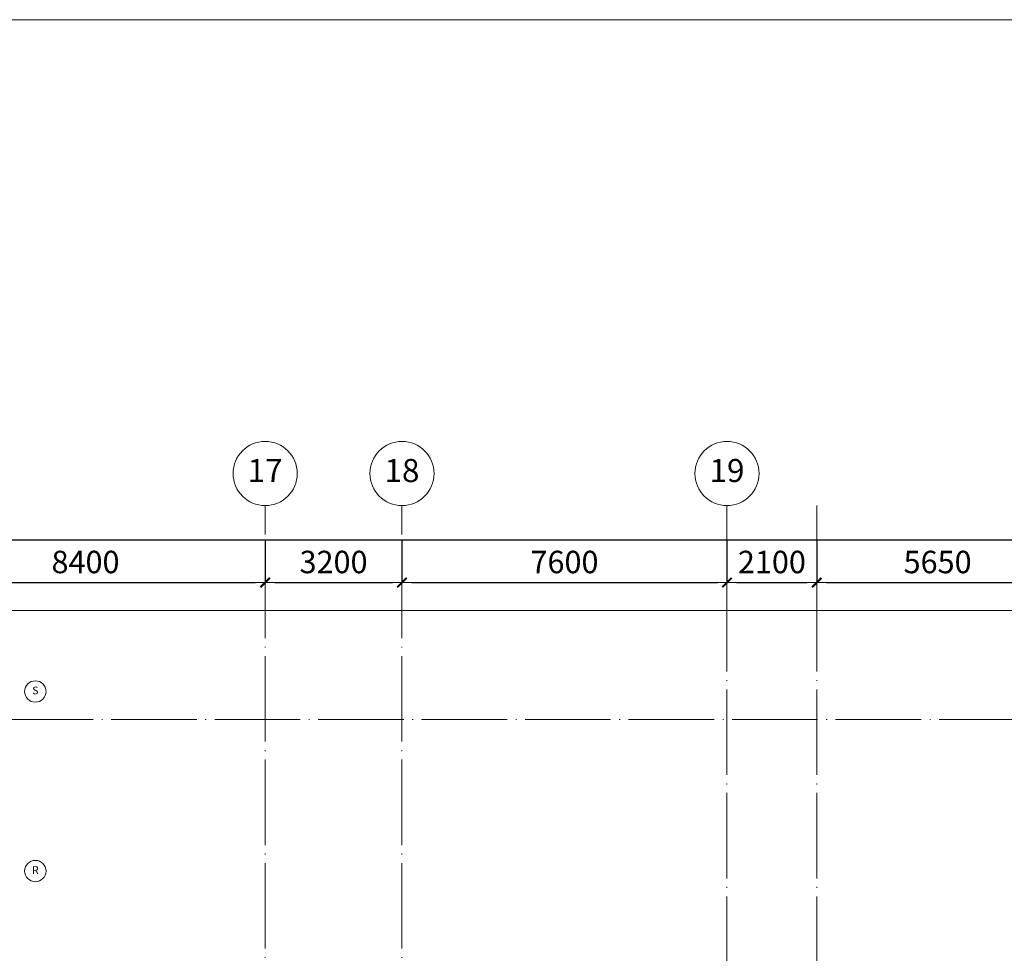
# Model space of a CAD drawing. Extents: x -2113151 to 500412, y 282993 to 1513142.
# Drawn here: x 158261 to 181285, y 419929 to 441763 of the extents above; entities that cross this region are included whole.
import ezdxf
from ezdxf.enums import TextEntityAlignment as Align

# ---------------------------------------------------------------- set-up
doc = ezdxf.new("R2010")
doc.units = 0
doc.header["$LTSCALE"] = 1000
for name, pattern in [('总图_道路', [0]), ('标注_轴线-尺寸', [0]), ('标注_轴线号', [0]), ('视\\M+2A466', [0]), ('轴网', [24.2, 20, -2, 0.2, -2])]:
    doc.linetypes.add(name, pattern=pattern)
doc.layers.get('0').update_dxf_attribs({"lineweight": 13})
doc.layers.get('Defpoints').update_dxf_attribs({"lineweight": 13})
for name, color, linetype, lineweight in [('_vport', 125, '视\\M+2A466', 13), ('A_grid', 165, '轴网', 9), ('AG_road', 5, '总图_道路', 13), ('AN_grid', 222, '标注_轴线号', 9), ('AN_grid-dim', 224, '标注_轴线-尺寸', 9)]:
    doc.layers.add(name, color=color, linetype=linetype, lineweight=lineweight)
doc.styles.add('gpsxw', font='ros.shx', dxfattribs={"width": 0.7, "bigfont": 'jd.shx'})
doc.styles.add('Grid', font='romand.shx')
doc.dimstyles.new('1-150', dxfattribs={"dimtxt": 525, "dimasz": 225, "dimexe": 0, "dimexo": 375, "dimgap": 150, "dimtad": 1, "dimdec": 0, "dimzin": 0, "dimdsep": 46, "dimtxsty": 'gpsxw', "dimblk": '$tick', "dimcen": 375, "dimclrt": 256, "dimadec": 1, "dimazin": 2, "dimtfac": 1, "dimtdec": 0, "dimtmove": 2, "dimatfit": 3, "dimldrblk": '$arrow', "dimfxl": 0, "dimarcsym": 0})

# ---------------------------------------------------------------- blocks, each defined once
blk = doc.blocks.new('N_grid')
at = {"linetype": 'Continuous'}
blk.add_circle((0, 0), 5, dxfattribs=at)
at = {"linetype": 'Continuous', "style": 'Grid'}
blk.add_attdef('GRID', text='', height=3.6, dxfattribs=at).set_placement((0, 0), align=Align.MIDDLE)
blk = doc.blocks.new('$tick')
at = {"color": 0}
for p, q in [((-1, 0), (1, 0)), ((0, -1), (0, 1))]:
    blk.add_line(p, q, dxfattribs=at)
at = {"color": 0, "const_width": 0.2}
blk.add_lwpolyline([(0.49, 0.49), (-0.49, -0.49)], dxfattribs=at)
blk = doc.blocks.new('*D3347')
at = {"layer": 'AN_grid-dim', "color": 0, "lineweight": -2}
for p, q in [((155600, 429575), (155600, 428600)), ((164000, 429575), (164000, 428600)), ((155825, 428600), (163775, 428600))]:
    blk.add_line(p, q, dxfattribs=at)
at = {"layer": 'Defpoints', "color": 0}
for p in [(155600, 429950), (164000, 429950), (164000, 428600)]:
    blk.add_point(p, dxfattribs=at)
at = {"layer": 'AN_grid-dim', "color": 0, "lineweight": -2, "xscale": 225, "yscale": 225, "zscale": 225, "rotation": 180}
blk.add_blockref('$tick', (155600, 428600), dxfattribs=at)
at = {"layer": 'AN_grid-dim', "color": 0, "lineweight": -2, "xscale": 225, "yscale": 225, "zscale": 225}
blk.add_blockref('$tick', (164000, 428600), dxfattribs=at)
at = {"layer": 'AN_grid-dim', "insert": (159800, 429012.5), "char_height": 525, "attachment_point": 5, "style": 'gpsxw'}
blk.add_mtext('8400', dxfattribs=at)
blk = doc.blocks.new('$arrow')
at = {"color": 0}
blk.add_solid([(0, 0), (-1.6, 0.27), (-1.6, -0.27)], dxfattribs=at)
blk = doc.blocks.new('*D3348')
at = {"layer": 'AN_grid-dim', "color": 0, "lineweight": -2}
for p, q in [((164000, 429575), (164000, 428600)), ((167200, 429575), (167200, 428600)), ((164225, 428600), (166975, 428600))]:
    blk.add_line(p, q, dxfattribs=at)
at = {"layer": 'Defpoints', "color": 0}
for p in [(164000, 429950), (167200, 429950), (167200, 428600)]:
    blk.add_point(p, dxfattribs=at)
at = {"layer": 'AN_grid-dim', "color": 0, "lineweight": -2, "xscale": 225, "yscale": 225, "zscale": 225, "rotation": 180}
blk.add_blockref('$tick', (164000, 428600), dxfattribs=at)
at = {"layer": 'AN_grid-dim', "color": 0, "lineweight": -2, "xscale": 225, "yscale": 225, "zscale": 225}
blk.add_blockref('$tick', (167200, 428600), dxfattribs=at)
at = {"layer": 'AN_grid-dim', "insert": (165600, 429012.5), "char_height": 525, "attachment_point": 5, "style": 'gpsxw'}
blk.add_mtext('3200', dxfattribs=at)
blk = doc.blocks.new('*D3349')
at = {"layer": 'AN_grid-dim', "color": 0, "lineweight": -2}
for p, q in [((167200, 429575), (167200, 428600)), ((174800, 429575), (174800, 428600)), ((167425, 428600), (174575, 428600))]:
    blk.add_line(p, q, dxfattribs=at)
at = {"layer": 'Defpoints', "color": 0}
for p in [(167200, 429950), (174800, 429950), (174800, 428600)]:
    blk.add_point(p, dxfattribs=at)
at = {"layer": 'AN_grid-dim', "color": 0, "lineweight": -2, "xscale": 225, "yscale": 225, "zscale": 225, "rotation": 180}
blk.add_blockref('$tick', (167200, 428600), dxfattribs=at)
at = {"layer": 'AN_grid-dim', "color": 0, "lineweight": -2, "xscale": 225, "yscale": 225, "zscale": 225}
blk.add_blockref('$tick', (174800, 428600), dxfattribs=at)
at = {"layer": 'AN_grid-dim', "insert": (171000, 429012.5), "char_height": 525, "attachment_point": 5, "style": 'gpsxw'}
blk.add_mtext('7600', dxfattribs=at)
blk = doc.blocks.new('*D3350')
at = {"layer": 'AN_grid-dim', "color": 0, "lineweight": -2}
for p, q in [((74600, 428575), (74600, 429600)), ((74825, 429600), (186325, 429600)), ((186550, 428575), (186550, 429600))]:
    blk.add_line(p, q, dxfattribs=at)
at = {"layer": 'Defpoints', "color": 0}
for p in [(186550, 429600), (74600, 428200), (186550, 428200)]:
    blk.add_point(p, dxfattribs=at)
at = {"layer": 'AN_grid-dim', "color": 0, "lineweight": -2, "xscale": 225, "yscale": 225, "zscale": 225, "rotation": 180}
blk.add_blockref('$tick', (74600, 429600), dxfattribs=at)
at = {"layer": 'AN_grid-dim', "color": 0, "lineweight": -2, "xscale": 225, "yscale": 225, "zscale": 225}
blk.add_blockref('$tick', (186550, 429600), dxfattribs=at)
at = {"layer": 'AN_grid-dim', "insert": (130575, 430012.5), "char_height": 525, "attachment_point": 5, "style": 'gpsxw'}
blk.add_mtext('111950', dxfattribs=at)
blk = doc.blocks.new('*D3381')
at = {"layer": 'AN_grid-dim', "color": 0, "lineweight": -2}
for p, q in [((174800, 429575), (174800, 428600)), ((176900, 429575), (176900, 428600)), ((175025, 428600), (176675, 428600))]:
    blk.add_line(p, q, dxfattribs=at)
at = {"layer": 'Defpoints', "color": 0}
for p in [(174800, 429950), (176900, 429950), (176900, 428600)]:
    blk.add_point(p, dxfattribs=at)
at = {"layer": 'AN_grid-dim', "color": 0, "lineweight": -2, "xscale": 225, "yscale": 225, "zscale": 225, "rotation": 180}
blk.add_blockref('$tick', (174800, 428600), dxfattribs=at)
at = {"layer": 'AN_grid-dim', "color": 0, "lineweight": -2, "xscale": 225, "yscale": 225, "zscale": 225}
blk.add_blockref('$tick', (176900, 428600), dxfattribs=at)
at = {"layer": 'AN_grid-dim', "insert": (175850, 429012.5), "char_height": 525, "attachment_point": 5, "style": 'gpsxw'}
blk.add_mtext('2100', dxfattribs=at)
blk = doc.blocks.new('*D3382')
at = {"layer": 'AN_grid-dim', "color": 0, "lineweight": -2}
for p, q in [((176900, 429575), (176900, 428600)), ((182550, 429575), (182550, 428600)), ((177125, 428600), (182325, 428600))]:
    blk.add_line(p, q, dxfattribs=at)
at = {"layer": 'Defpoints', "color": 0}
for p in [(176900, 429950), (182550, 429950), (182550, 428600)]:
    blk.add_point(p, dxfattribs=at)
at = {"layer": 'AN_grid-dim', "color": 0, "lineweight": -2, "xscale": 225, "yscale": 225, "zscale": 225, "rotation": 180}
blk.add_blockref('$tick', (176900, 428600), dxfattribs=at)
at = {"layer": 'AN_grid-dim', "color": 0, "lineweight": -2, "xscale": 225, "yscale": 225, "zscale": 225}
blk.add_blockref('$tick', (182550, 428600), dxfattribs=at)
at = {"layer": 'AN_grid-dim', "insert": (179725, 429012.5), "char_height": 525, "attachment_point": 5, "style": 'gpsxw'}
blk.add_mtext('5650', dxfattribs=at)

msp = doc.modelspace()

# ---------------------------------------------------------------- linework, layer by layer
at = {"layer": '_vport'}
msp.add_lwpolyline([(26700.40689, 441763.41047), (226560.16805, 441763.41047), (226560.16805, 308046.19834), (26700.40689, 308046.19834)], close=True, dxfattribs=at)
at = {"layer": 'A_grid', "ltscale": 0.1}
for p, q in [((164000, 354700), (164000, 430400)), ((167200, 354700), (167200, 430400)), ((174800, 363600), (174800, 430400)), ((176900, 363600), (176900, 430400)), ((63600, 425400), (191950, 425400))]:
    msp.add_line(p, q, dxfattribs=at)
at = {"layer": 'AG_road', "linetype": 'Continuous'}
msp.add_line((181950, 427950.04734), (133400, 427950.04734), dxfattribs=at)

# ---------------------------------------------------------------- block references
at = {"layer": 'A_grid', "ltscale": 0.1, "xscale": 50, "yscale": 50, "zscale": 50}
for p, values in [((158626.54275, 426052.35944), {'GRID': 'S'}), ((158626.54275, 421852.35944), {'GRID': 'R'})]:
    msp.add_blockref('N_grid', p, dxfattribs=at).add_auto_attribs(values)
at = {"layer": 'AN_grid', "xscale": 150, "yscale": 150, "zscale": 150}
for p, values in [((164000, 431150), {'GRID': '17'}), ((167200, 431150), {'GRID': '18'}), ((174800, 431150), {'GRID': '19'})]:
    msp.add_blockref('N_grid', p, dxfattribs=at).add_auto_attribs(values)

# ---------------------------------------------------------------- dimensions: what is measured, and where the dimension line sits
at = {"layer": 'AN_grid-dim'}
for base, p1, p2, picture, middle in [((186550, 429600), (74600, 428200), (186550, 428200), '*D3350', (130575, 430012.5)), ((164000, 428600), (155600, 429950), (164000, 429950), '*D3347', (159800, 429012.5)), ((167200, 428600), (164000, 429950), (167200, 429950), '*D3348', (165600, 429012.5)), ((174800, 428600), (167200, 429950), (174800, 429950), '*D3349', (171000, 429012.5)), ((176900, 428600), (174800, 429950), (176900, 429950), '*D3381', (175850, 429012.5)), ((182550, 428600), (176900, 429950), (182550, 429950), '*D3382', (179725, 429012.5))]:
    dim = msp.add_linear_dim(base=base, p1=p1, p2=p2, dimstyle='1-150', dxfattribs=at)
    dim.commit()
    dim.dimension.update_dxf_attribs({"geometry": picture, "text_midpoint": middle})

doc.saveas('drawing.dxf')
